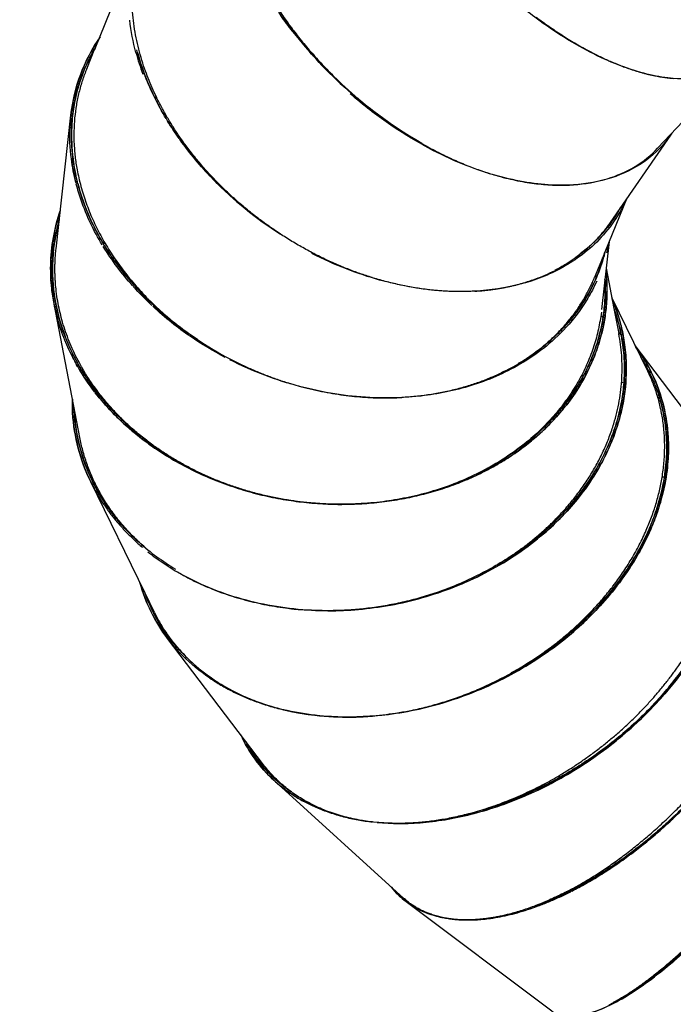
# Model space of a CAD drawing. Units: millimetres. Extents: x 78335 to 136449, y -48059 to -8644.
# Drawn here: x 118728 to 119681, y -24598 to -23165 of the extents above; entities that cross this region are included whole.
import ezdxf

# ---------------------------------------------------------------- set-up
doc = ezdxf.new("R2010")
doc.units = ezdxf.units.MM
doc.header["$MEASUREMENT"] = 0
doc.layers.add('CA_TEKST', color=7, linetype='Continuous')
doc.layers.add('CARVE$Visible$Curves$slide', color=7, linetype='Continuous', true_color=0x000000)
doc.styles.add('CA_1op50', font='isocpeur.ttf', dxfattribs={"width": 1.1, "height": 100})
doc.styles.add('text height 150', font='isocpeur.ttf', dxfattribs={"height": 150})
doc.dimstyles.new('CA_1op50', dxfattribs={"dimscale": 50, "dimtxt": 50, "dimasz": 2, "dimexe": 1, "dimexo": 2, "dimgap": 0.5, "dimtad": 1, "dimdec": 0, "dimtxsty": 'CA_1op50', "dimcen": 2, "dimclrd": 6, "dimclre": 6, "dimclrt": 7, "dimadec": 0, "dimazin": 0, "dimtfac": 1, "dimtdec": 0, "dimtmove": 0, "dimatfit": 2, "dimfxl": 1, "dimlwd": -1, "dimlwe": -1, "dimarcsym": 0})

# ---------------------------------------------------------------- blocks, each defined once
blk = doc.blocks.new('*D116')
at = {"layer": 'CA_TEKST', "color": 6, "transparency": 16777216}
for p, q in [((120522.6, -22598.5), (116385.4, -22598.5)), ((116435.4, -22698.5), (116435.4, -27308.4)), ((116760.4, -27408.4), (116385.4, -27408.4))]:
    blk.add_line(p, q, dxfattribs=at)
for points in [[(116418.7, -22698.5), (116452, -22698.5), (116435.4, -22598.5)], [(116418.7, -27308.4), (116452, -27308.4), (116435.4, -27408.4)]]:
    blk.add_solid(points, dxfattribs=at)
at = {"layer": 'Defpoints', "color": 0, "transparency": 16777216}
for p in [(120622.6, -22598.5), (116435.4, -27408.4), (116860.4, -27408.4)]:
    blk.add_point(p, dxfattribs=at)
at = {"layer": 'CA_TEKST', "color": 7, "transparency": 16777216, "insert": (116335.4, -23621.6), "char_height": 150, "attachment_point": 5, "rotation": 90, "style": 'text height 150'}
blk.add_mtext('4810', dxfattribs=at)
blk = doc.blocks.new('*D117')
at = {"layer": 'CA_TEKST', "color": 6, "transparency": 16777216}
for p, q in [((120244.8, -19915.9), (116185.4, -19915.9)), ((116235.4, -20015.9), (116235.4, -27308.5)), ((116535.4, -27408.5), (116185.4, -27408.5))]:
    blk.add_line(p, q, dxfattribs=at)
for points in [[(116218.7, -20015.9), (116252, -20015.9), (116235.4, -19915.9)], [(116218.7, -27308.5), (116252, -27308.5), (116235.4, -27408.5)]]:
    blk.add_solid(points, dxfattribs=at)
at = {"layer": 'Defpoints', "color": 0, "transparency": 16777216}
for p in [(120344.8, -19915.9), (116235.4, -27408.5), (116635.4, -27408.5)]:
    blk.add_point(p, dxfattribs=at)
at = {"layer": 'CA_TEKST', "color": 7, "transparency": 16777216, "insert": (116135.4, -23662.2), "char_height": 150, "attachment_point": 5, "rotation": 90, "style": 'text height 150'}
blk.add_mtext('7490', dxfattribs=at)

msp = doc.modelspace()

# ---------------------------------------------------------------- linework, layer by layer
at = {"layer": 'CARVE$Visible$Curves$slide'}
for p, q in [((118838, -23206.3), (118903.5, -23046.5)), ((118825.8, -23236), (118837.9, -23206.3)), ((118837.9, -23206.3), (118838, -23206.3)), ((119153.6, -23214.9), (119155.5, -23214.9)), ((119155.5, -23217), (119157.3, -23216.9)), ((119158.4, -23216.9), (119155.5, -23216.9)), ((119784.4, -23217), (119657.8, -23351.7)), ((118924.8, -23278), (118927.1, -23276.5)), ((118928.1, -23278.6), (118925.4, -23280.2)), ((118781.1, -23498.4), (118802.8, -23303.8)), ((118804.9, -23307), (118805.2, -23304.3)), ((119267.9, -23315.4), (119268.1, -23315.6)), ((119676.6, -23332.5), (119588.6, -23460)), ((119678.3, -23330), (119676.6, -23332.5)), ((119627.9, -23376.5), (119627.9, -23376.5)), ((118808.5, -23395.4), (118808.5, -23395.4)), ((118810.3, -23392.4), (118810.3, -23392.4)), ((118811.1, -23395.9), (118811.1, -23395.9)), ((118813.6, -23391.6), (118813.6, -23391.6)), ((118810, -23401.6), (118810.6, -23403.8)), ((118812.9, -23403.3), (118812.9, -23403.3)), ((119613.1, -23424.5), (119580.9, -23503.2)), ((119587.3, -23463.4), (119587.5, -23461.6)), ((119590.2, -23457.6), (119590.1, -23459.6)), ((119572.7, -23480.2), (119572.8, -23480.8)), ((119580.8, -23470.6), (119580.6, -23471.9)), ((119570.9, -23482.8), (119570.7, -23482.4)), ((119587.3, -23487.5), (119576.2, -23586.7)), ((119579.2, -23507.2), (119566.8, -23537.6)), ((119580.9, -23503.2), (119579.2, -23507.2)), ((119579.2, -23506.7), (119579.5, -23508.5)), ((119579.2, -23506.7), (119579.7, -23509.4)), ((119579.5, -23508.5), (119579.7, -23509.4)), ((119577.9, -23514), (119577.5, -23511.4)), ((119566.8, -23537.6), (119566, -23539.4)), ((119566.8, -23537.6), (119568.4, -23540.4)), ((119582.9, -23526.4), (119594.2, -23585)), ((118895.4, -23551.9), (118894.3, -23550.7)), ((119476.6, -23543.2), (119480.1, -23541.9)), ((119581.5, -23555.3), (119581.5, -23555.3)), ((119584, -23554.8), (119584, -23554.8)), ((118815.8, -23773.1), (118778.2, -23578.3)), ((118779, -23582.3), (118778.2, -23578.3)), ((118780.9, -23578.9), (118780.7, -23578.1)), ((119547.5, -23575.8), (119549.1, -23576.8)), ((119549.8, -23575.7), (119548.1, -23574.7)), ((119549.3, -23572.7), (119551, -23573.7)), ((119591.3, -23569.7), (119643.6, -23676.9)), ((119575.1, -23595.5), (119578.3, -23598.1)), ((119579.1, -23593.1), (119579.1, -23593.1)), ((119594.2, -23585), (119594.2, -23585)), ((119594.2, -23585), (119601.3, -23621.7)), ((119599.1, -23591.5), (119599.1, -23591.5)), ((119581, -23597.7), (119581, -23597.7)), ((118787.8, -23614.5), (118787.7, -23614.5)), ((119600.9, -23619.4), (119604.9, -23623.8)), ((119602.8, -23614.2), (119602.9, -23614.2)), ((119603.9, -23618.8), (119603.9, -23618.8)), ((119606.2, -23617.7), (119606.2, -23617.7)), ((119607.2, -23622.3), (119607.2, -23622.3)), ((119624.5, -23639.1), (119720.2, -23765)), ((119625.2, -23640.1), (119626.3, -23641.6)), ((118811.5, -23662.7), (118811.5, -23662.7)), ((118815.8, -23670.3), (118817.9, -23673.8)), ((119547, -23682.4), (119549.9, -23682.6)), ((119605.3, -23692.4), (119608.8, -23693.4)), ((119658, -23714.2), (119660.8, -23715.9)), ((119660.1, -23713.6), (119660.1, -23713.6)), ((118910.8, -23999.4), (118831.7, -23837.3)), ((118835, -23838.3), (118834.1, -23836.4)), ((119667.8, -23830.3), (119664.3, -23831.2)), ((119668, -23828.4), (119668.1, -23828.4)), ((118894.5, -23918.5), (118894.5, -23917.9)), ((118896.9, -23920.3), (118897, -23920.8)), ((118910.8, -23999.4), (118910.8, -23999.4)), ((118924.5, -24027.6), (118910.8, -23999.4)), ((119083.5, -24249.3), (118943.6, -24065.4)), ((118947.5, -24066.4), (118945.7, -24064.1)), ((119032.9, -24139.9), (119032.9, -24139.8)), ((119035.4, -24141.2), (119035.4, -24141.2)), ((119098.9, -24272.4), (119098.6, -24272.1)), ((119288, -24443.9), (119098.9, -24272.4)), ((119511.4, -24443.6), (119512.7, -24440.4)), ((119503.8, -24608.1), (119291.6, -24448.8)), ((119312.5, -24461.3), (119309.8, -24459.3)), ((119587.1, -24598.8), (119592.6, -24595.9))]:
    msp.add_line(p, q, dxfattribs=at)
at = {"layer": 'CARVE$Visible$Curves$slide', "extrusion": (0, 0, -1)}
for centre, radius, start, end in [((-119190.8, -23131.4), 304.2, 344.5473, 353.5987), ((-119592, -22819.9), 590, 322.201, 325.005), ((-119047.2, -23330.6), 245.9, 6.2534, 35.0287), ((-119234.8, -23121), 347.2, 339.0069, 345.4363), ((-119630.5, -22788), 640, 311.2127, 319.175), ((-119286.6, -23100.4), 403.1, 328.9076, 338.6953), ((-119627, -22792.5), 634.3, 304.4568, 311.0142), ((-119057.7, -23331.9), 256.4, 2.792, 6.2774), ((-119065.5, -23332.7), 264.3, 352.4691, 2.7883), ((-119332, -23073.9), 455.6, 324.6572, 328.4706), ((-119367.6, -23047.8), 499.7, 315.8741, 324.2795), ((-119083.1, -23331.5), 281.9, 345.6038, 352.7095), ((-119393.7, -23023.2), 535.6, 311.4983, 315.9301), ((-119106, -23326.7), 305.3, 340.7297, 345.3567), ((-119125.6, -23321.1), 323.3, 333.8485, 345.2848), ((-119145.7, -23312.1), 347.7, 328.7622, 340.5997), ((-119407.8, -23007.1), 557, 302.581, 311.2558), ((-119037.5, -23527.6), 264.2, 1.1825, 18.7502), ((-119419.9, -23338.3), 209, 208.8627, 233.2283), ((-119159.3, -23305.3), 360.5, 328.8993, 333.4918), ((-119192.6, -23283.6), 402.5, 318.1264, 328.3699), ((-119177.1, -23294.6), 381.4, 325.0798, 328.9055), ((-119345.1, -23444.9), 245.4, 190.5511, 193.8916), ((-119344.6, -23444.8), 243.4, 193.8572, 210.7091), ((-119030.3, -23527.9), 257, 353.7446, 1.2785), ((-119199.7, -23278.6), 409, 318.2857, 325.0454), ((-119221.7, -23258.6), 440.8, 313.07, 318.075), ((-119039.7, -23527.7), 266.3, 349.0414, 353.9319), ((-119339.4, -23677.2), 271, 153.2925, 153.2938), ((-119247.8, -23230.8), 476.9, 303.1202, 313.0433), ((-119398.6, -23814.9), 281.7, 122.2961, 122.2975), ((-119349.5, -23673.1), 260, 160.213, 170.1957), ((-119411.5, -23797.3), 259.8, 130.5979, 130.5986), ((-119076.2, -23517.6), 301.9, 330.5471, 340.1533), ((-119421.7, -23793.9), 252.6, 136.1539, 136.1551), ((-119420.7, -23787.9), 246.7, 138.3039, 138.3043), ((-119350.2, -23672.9), 259.4, 170.2085, 176.6824), ((-119100.3, -23504), 329.5, 322.2775, 330.5568), ((-119097.7, -23505.2), 329, 322.2183, 329.6834), ((-119535.8, -23938), 255.3, 107.1827, 107.1839), ((-119120.2, -23488.3), 357.2, 316.0864, 322.1036), ((-119121.8, -23487.6), 356.5, 316.2203, 322.3027), ((-119062.8, -23722), 257.9, 356.6267, 1.0514), ((-119551.9, -23900.6), 214.5, 120.5307, 120.5352), ((-119552.9, -23898.8), 212.4, 121.5286, 121.531), ((-119067.7, -23721.8), 262.8, 333.9156, 356.6357), ((-119066.9, -23721.9), 259.4, 348.4052, 357.9911), ((-119148.2, -23461.5), 393.7, 304.9927, 316.1343), ((-119067.4, -23721.8), 259.9, 342.0629, 348.3961), ((-119120.5, -23690.3), 320.7, 310.2874, 314.1924), ((-119133.4, -23920.9), 238.5, 322.702, 344.5927), ((-119136.3, -23919.4), 239.3, 315.462, 340.4582), ((-119206.8, -23675.7), 500.1, 225.7051, 241.6069), ((-119140.1, -23915.9), 246.9, 315.5588, 322.7213), ((-119232.3, -24124.3), 199.2, 312.124, 335.8389), ((-119233.3, -24123.7), 198, 312.128, 332.1223), ((-119242.1, -24114.2), 210.9, 304.2594, 311.951), ((-119359.5, -24357.9), 113.5, 306.7588, 322.1664), ((-119327.3, -24030.6), 450.6, 243.0797, 250.3655), ((-119363, -24353.1), 119.4, 302.0959, 306.7759)]:
    msp.add_arc(centre, radius, start, end, dxfattribs=at)
at = {"layer": 'CARVE$Visible$Curves$slide'}
for centre, radius, start, end in [((119613.6, -22803.6), 617, 214.5405, 225.1208), ((119047.6, -23330.8), 246.4, 145.9786, 159.5589), ((119048.2, -23331), 244.4, 149.3202, 173.7375), ((119235.9, -23119.9), 350.8, 195.2974, 200.7031), ((119251.9, -23115.4), 365.2, 195.4253, 205.4097), ((119048.6, -23330.9), 247.3, 159.6199, 173.713), ((119621.5, -22798.7), 626, 225.1739, 240.6235), ((119283.5, -23102), 399.5, 205.3866, 211.1253), ((119057.7, -23332.1), 256.5, 173.6641, 177.247), ((119058.4, -23332.2), 254.7, 173.7212, 177.236), ((119324.7, -23078.7), 446.9, 210.9505, 215.2289), ((119066.6, -23333), 262.9, 177.2414, 187.5265), ((119348.8, -23062.2), 476.1, 215.324, 218.2894), ((119544.6, -23245.2), 155.5, 301.1449, 316.7351), ((119092, -23329.8), 291, 187.4027, 194.1046), ((119369.8, -23045.8), 502.7, 218.8364, 224.1172), ((119083, -23332), 279.4, 187.2858, 194.1896), ((119533.7, -23226.4), 177.2, 286.5514, 301.0423), ((119403.6, -23012.7), 550.1, 224.3672, 237.47), ((119521.1, -23183.5), 221.9, 273.6671, 286.5101), ((119420.3, -23338.5), 208.6, 320.2411, 331.1956), ((119039.7, -23528.2), 266.4, 161.3188, 168.3762), ((119037.9, -23527.6), 262, 164.147, 178.8423), ((119037.2, -23527.6), 263.8, 168.3966, 186.1604), ((119415.6, -23333.7), 215.3, 304.9232, 320.066), ((119326.2, -23443.6), 258.5, 354.4904, 354.4928), ((119175.3, -23295.8), 379.2, 211.4713, 214.932), ((119347.8, -23446), 240, 340.2656, 346.2305), ((119042.5, -23527.5), 266.6, 178.8759, 190.9476), ((119196.4, -23281.1), 404.9, 215.4169, 221.7491), ((119391.6, -23302.1), 255.7, 290.2572, 296.9513), ((119343.1, -23444), 245, 329.3035, 340.2001), ((119317.5, -23557.6), 266.6, 0.6094, 6.0023), ((119221.4, -23259.5), 438, 221.8949, 226.917), ((119386.2, -23288.2), 270.5, 289.5239, 289.5252), ((119316, -23557.5), 265.5, 358.137, 3.1273), ((119051.7, -23525.8), 278.4, 186.1953, 199.6583), ((119062.8, -23523.1), 287.4, 191.0447, 205.4493), ((119246.1, -23232.9), 474.2, 227.1429, 236.909), ((119347.3, -23673.6), 262.4, 10.9441, 19.7503), ((119264.3, -23217.4), 497.3, 235.1057, 241.7108), ((119422.8, -23793.3), 253.9, 43.7331, 43.7344), ((119081.1, -23515.1), 307.4, 206.1738, 209.4086), ((119297.4, -23403), 306.1, 296.9265, 305.833), ((119305.7, -23406.6), 298.4, 300.0699, 308.048), ((119435.4, -23783.5), 235.4, 16.691, 32.587), ((119098.7, -23505.1), 327.5, 211.0086, 217.7522), ((119120.3, -23488.9), 354.6, 217.8621, 223.7975), ((119068.7, -23721.9), 263.7, 178.9916, 183.3182), ((119551.9, -23901.5), 217.7, 60.279, 60.2863), ((119553, -23899.6), 215.5, 59.2966, 59.3015), ((119067.3, -23721.9), 262.4, 183.3501, 206.1064), ((119068.5, -23721.7), 261, 182.0506, 206.0899), ((119148.6, -23461.1), 394.3, 224.0546, 235.9022), ((119087.2, -23712.4), 281.9, 206.111, 218.8858), ((119105.5, -23698.2), 305, 218.95, 228.2903), ((119131.1, -23669.5), 343.5, 228.2862, 239.2067), ((119189.3, -23562.8), 459.8, 296.9945, 300.0079), ((119191.9, -23567.4), 454.4, 300.0137, 300.0358), ((119132.5, -23921.2), 237.6, 195.3879, 211.6193), ((119132.8, -23920.9), 235.5, 199.4603, 203.7158), ((119136.2, -23919.3), 239.3, 204.573, 217.2392), ((119139.3, -23916.8), 245.7, 211.6715, 224.4229), ((119142.9, -23913.9), 247.8, 217.3048, 225.547), ((119204.1, -23715.7), 464.3, 273.0645, 279.695), ((119232.2, -24124.4), 199.1, 204.1583, 227.8776), ((119233.5, -24123.4), 198.3, 207.8781, 227.8697), ((119242.9, -24113.4), 212, 227.7932, 235.8755), ((119360.7, -24356.6), 115.2, 218.0019, 233.1053), ((119334.4, -24048.7), 431.3, 289.5446, 295.0903), ((119304.6, -23983.3), 503.1, 295.01, 297.0092), ((119362.2, -24354.6), 117.7, 233.1076, 237.8556)]:
    msp.add_arc(centre, radius, start, end, dxfattribs=at)
for points, knots in [([(119680.7, -23250.1), (119659, -23248.4), (119635.4, -23243.1), (119584.3, -23224.7), (119556.8, -23211.7), (119511.3, -23184), (119495.5, -23173.4), (119461.9, -23148.4), (119444.1, -23134), (119415.2, -23107.8), (119405.2, -23098.3), (119383.9, -23076.9), (119372.7, -23065), (119354.4, -23044.2), (119348, -23036.7), (119334.4, -23020), (119327.3, -23011), (119311.6, -22989.9), (119303.3, -22978.2), (119288.2, -22955.2), (119282.8, -22946.6), (119270.8, -22926.2), (119264.8, -22915.7), (119258.1, -22902.7)], [-1.570796, -1.570796, -1.570796, -1.570796, -1.178277, -1.178277, -0.785848, -0.785848, -0.589444, -0.589444, -0.393389, -0.393389, -0.295231, -0.295231, -0.197073, -0.197073, -0.147805, -0.147805, -0.098537, -0.098537, -0.049268, -0.049268, -0.024634, -0.024634, 0, 0, 0, 0]), ([(119783.2, -23218.3), (119777.7, -23223.9), (119771.7, -23228.7), (119753.7, -23240.2), (119740.6, -23245.1), (119712.3, -23250.7), (119697, -23251.4), (119680.7, -23250.1)], [-2.3189138, -2.3189138, -2.3189138, -2.3189138, -2.1599772, -2.1599772, -1.8653867, -1.8653867, -1.5707963, -1.5707963, -1.5707963, -1.5707963]), ([(119498.4, -23405), (119471.4, -23403.2), (119443, -23398), (119383.1, -23379.6), (119351.6, -23366.6), (119301.1, -23338.9), (119283.8, -23328.3), (119247.9, -23303.5), (119229.5, -23289.5), (119209.9, -23272.5)], [-1.570796, -1.570796, -1.570796, -1.570796, -1.178277, -1.178277, -0.785848, -0.785848, -0.589444, -0.589444, -0.397207, -0.397207, -0.397207, -0.397207]), ([(119675.9, -23333.4), (119675.9, -23333.4), (119675.9, -23333.4), (119669.8, -23342.3), (119663.1, -23349.9), (119641.8, -23370.1), (119626.2, -23380.1), (119592.9, -23395), (119575.2, -23399.9), (119538, -23405.6), (119518.6, -23406.3), (119498.4, -23405)], [-2.601344, -2.601344, -2.601344, -2.601344, -2.601342, -2.601342, -2.45422, -2.45422, -2.159977, -2.159977, -1.865387, -1.865387, -1.570796, -1.570796, -1.570796, -1.570796]), ([(118812.9, -23403.3), (118815.2, -23412.3), (118817.7, -23420), (118825.4, -23442.3), (118830.6, -23453.9), (118840.8, -23474.6), (118845.7, -23483.4), (118850.6, -23491.5)], [-6.2565269, -6.2565269, -6.2565269, -6.2565269, -6.2339565, -6.2339565, -6.1847277, -6.1847277, -6.1366609, -6.1366609, -6.1366609, -6.1366609]), ([(119612.9, -23424.8), (119607.3, -23437.4), (119601.1, -23448.1), (119586.5, -23469.4), (119577.9, -23479.5), (119560.1, -23497.1), (119550.8, -23504.8), (119522.1, -23525), (119502, -23535), (119460.4, -23549.9), (119438.8, -23554.8), (119394.5, -23560.5), (119371.8, -23561.2), (119348.6, -23559.9)], [-2.867608, -2.867608, -2.867608, -2.867608, -2.748464, -2.748464, -2.601342, -2.601342, -2.45422, -2.45422, -2.159977, -2.159977, -1.865387, -1.865387, -1.570796, -1.570796, -1.570796, -1.570796]), ([(119348.6, -23559.9), (119317.6, -23558.1), (119285.6, -23552.8), (119220.8, -23534.8), (119188.2, -23522.4), (119154.1, -23505.1)], [-1.5707963, -1.5707963, -1.5707963, -1.5707963, -1.1782767, -1.1782767, -0.8008706, -0.8008706, -0.8008706, -0.8008706]), ([(119582.6, -23529.6), (119583.1, -23534.2), (119583.4, -23539.1), (119584.1, -23553), (119584.2, -23562.3), (119583.2, -23581), (119582.3, -23589.1), (119578.9, -23611.6), (119576, -23622.9), (119570.1, -23642.7), (119567.1, -23651.1), (119557.7, -23673.9), (119551.2, -23685.9), (119538.3, -23707.4), (119531.8, -23716.7), (119512.2, -23742), (119499.2, -23755.5), (119472.9, -23779.2), (119459.8, -23789.2), (119433.6, -23806.9), (119420.5, -23814.5), (119406.9, -23821.5), (119406.4, -23821.8), (119405.9, -23822)], [-3.165112, -3.165112, -3.165112, -3.165112, -3.1540076, -3.1540076, -3.1355738, -3.1355738, -3.1171399, -3.1171399, -3.0802723, -3.0802723, -3.0434047, -3.0434047, -2.9696694, -2.9696694, -2.8959342, -2.8959342, -2.7484636, -2.7484636, -2.601342, -2.601342, -2.4542204, -2.4542204, -2.448558, -2.448558, -2.448558, -2.448558]), ([(119569.1, -23545.1), (119564.9, -23554.4), (119560.6, -23562.7), (119546.1, -23587.1), (119535.5, -23600.6), (119513.8, -23624.3), (119502.7, -23634.3), (119480.2, -23652), (119468.7, -23659.6), (119434, -23679.9), (119410.2, -23689.8), (119362.2, -23704.8), (119337.8, -23709.7), (119288.4, -23715.3), (119263.4, -23716), (119238.2, -23714.7)], [-2.961948, -2.961948, -2.961948, -2.961948, -2.895934, -2.895934, -2.748464, -2.748464, -2.601342, -2.601342, -2.45422, -2.45422, -2.159977, -2.159977, -1.865387, -1.865387, -1.570796, -1.570796, -1.570796, -1.570796]), ([(119404.5, -23820.3), (119405, -23820), (119405.5, -23819.8), (119419, -23812.8), (119432, -23805.2), (119458.1, -23787.7), (119471.1, -23777.7), (119497.2, -23754.2), (119510.2, -23740.8), (119529.6, -23715.6), (119536.1, -23706.3), (119548.9, -23685), (119555.3, -23673.1), (119564.6, -23650.4), (119567.7, -23642.1), (119573.5, -23622.5), (119576.4, -23611.3), (119579.7, -23589.1), (119580.6, -23581.1), (119581.2, -23570), (119581.3, -23568), (119581.4, -23566.1)], [-3.8348605, -3.8348605, -3.8348605, -3.8348605, -3.8293292, -3.8293292, -3.682136, -3.682136, -3.5349427, -3.5349427, -3.38751, -3.38751, -3.3137936, -3.3137936, -3.2400772, -3.2400772, -3.2032191, -3.2032191, -3.1663609, -3.1663609, -3.1479318, -3.1479318, -3.1440738, -3.1440738, -3.1440738, -3.1440738]), ([(118812.6, -23669.5), (118808.8, -23662.8), (118805, -23655.7), (118797.3, -23639.5), (118793.4, -23630.4), (118785.8, -23609.3), (118782.2, -23597.7), (118779, -23582.3)], [-0.1944942, -0.1944942, -0.1944942, -0.1944942, -0.1478049, -0.1478049, -0.0985366, -0.0985366, -0.0492683, -0.0492683, -0.0492683, -0.0492683]), ([(119027.4, -23656.2), (119010.6, -23647.3), (118993.7, -23637.3), (118958.6, -23613.2), (118940.5, -23599), (118922, -23581.9)], [-0.7739958, -0.7739958, -0.7739958, -0.7739958, -0.5894443, -0.5894443, -0.3959135, -0.3959135, -0.3959135, -0.3959135]), ([(119590.7, -23569.2), (119595.2, -23579.6), (119599.4, -23591.2), (119605, -23612), (119606.7, -23619.4), (119609.7, -23636.4), (119610.9, -23645.7), (119612.3, -23668.6), (119612.5, -23681.7), (119609.9, -23707.9), (119608.6, -23717.1), (119604.8, -23735.8), (119602.7, -23743.9), (119596, -23766.4), (119591.5, -23777.7), (119582.7, -23797.5), (119578.4, -23805.9), (119565.7, -23828.7), (119557.5, -23840.8), (119541.5, -23862.2), (119533.6, -23871.5), (119510.4, -23896.9), (119495.4, -23910.4), (119465.8, -23934), (119451.3, -23944), (119422.7, -23961.7), (119408.5, -23969.4), (119366.4, -23989.6), (119338.9, -23999.6), (119284.6, -24014.5), (119257.9, -24019.4), (119205.1, -24025.1), (119179.1, -24025.8), (119153.4, -24024.5)], [-3.338346, -3.338346, -3.338346, -3.338346, -3.26461, -3.26461, -3.227743, -3.227743, -3.190875, -3.190875, -3.154008, -3.154008, -3.135574, -3.135574, -3.11714, -3.11714, -3.080272, -3.080272, -3.043405, -3.043405, -2.969669, -2.969669, -2.895934, -2.895934, -2.748464, -2.748464, -2.601342, -2.601342, -2.45422, -2.45422, -2.159977, -2.159977, -1.865387, -1.865387, -1.570796, -1.570796, -1.570796, -1.570796]), ([(119489.6, -23641.6), (119500.8, -23632.8), (119511.8, -23622.8), (119533.4, -23599.3), (119543.9, -23585.9), (119553.8, -23569.1)], [-3.682136, -3.682136, -3.682136, -3.682136, -3.5349427, -3.5349427, -3.38751, -3.38751, -3.38751, -3.38751]), ([(119392.7, -23974.7), (119392.9, -23974.6), (119393.1, -23974.5), (119407.2, -23967.7), (119421.3, -23960.1), (119449.8, -23942.5), (119464.2, -23932.5), (119493.6, -23909), (119508.5, -23895.6), (119531.6, -23870.4), (119539.4, -23861.2), (119555.3, -23839.9), (119563.4, -23827.9), (119576.1, -23805.3), (119580.3, -23796.9), (119589.1, -23777.3), (119593.5, -23766.1), (119600.2, -23743.9), (119602.3, -23735.9), (119606, -23717.5), (119607.4, -23708.4), (119610, -23682.3), (119609.8, -23669.3), (119608.5, -23646.5), (119607.2, -23637.2), (119605.5, -23627.1), (119605.2, -23625.4), (119604.9, -23623.8)], [-3.8313487, -3.8313487, -3.8313487, -3.8313487, -3.8293292, -3.8293292, -3.682136, -3.682136, -3.5349427, -3.5349427, -3.38751, -3.38751, -3.3137936, -3.3137936, -3.2400772, -3.2400772, -3.2032191, -3.2032191, -3.1663609, -3.1663609, -3.1479318, -3.1479318, -3.1295027, -3.1295027, -3.0926445, -3.0926445, -3.0557863, -3.0557863, -3.0484152, -3.0484152, -3.0484152, -3.0484152]), ([(119626.3, -23641.6), (119633.2, -23650.8), (119639.7, -23661), (119653.4, -23686.9), (119660.4, -23703.3), (119668.4, -23734.5), (119670.7, -23746.1), (119672.9, -23766.9), (119673.4, -23774.3), (119673.7, -23791.3), (119673.5, -23800.6), (119671.4, -23823.5), (119669.6, -23836.6), (119663.2, -23862.8), (119660.6, -23872), (119654.2, -23890.7), (119651, -23898.8), (119641.3, -23921.3), (119635.3, -23932.6), (119624, -23952.4), (119618.6, -23960.8), (119603.2, -23983.6), (119593.6, -23995.7), (119575.2, -24017.1), (119566.4, -24026.4), (119540.6, -24051.8), (119524.3, -24065.3), (119492.7, -24088.9), (119477.5, -24098.9), (119447.6, -24116.6), (119433, -24124.3), (119390.1, -24144.5), (119362.5, -24154.5), (119308.8, -24169.4), (119282.7, -24174.3), (119231.8, -24179.9), (119207, -24180.6), (119182.8, -24179.3)], [-3.60313, -3.60313, -3.60313, -3.60313, -3.485557, -3.485557, -3.338346, -3.338346, -3.26461, -3.26461, -3.227743, -3.227743, -3.190875, -3.190875, -3.154008, -3.154008, -3.135574, -3.135574, -3.11714, -3.11714, -3.080272, -3.080272, -3.043405, -3.043405, -2.969669, -2.969669, -2.895934, -2.895934, -2.748464, -2.748464, -2.601342, -2.601342, -2.45422, -2.45422, -2.159977, -2.159977, -1.865387, -1.865387, -1.570796, -1.570796, -1.570796, -1.570796]), ([(119238.2, -23714.7), (119204.5, -23713), (119170.5, -23707.7), (119102.5, -23689.6), (119068.7, -23677.2), (119034.2, -23659.7)], [-1.5707963, -1.5707963, -1.5707963, -1.5707963, -1.1782767, -1.1782767, -0.7990241, -0.7990241, -0.7990241, -0.7990241]), ([(119444.5, -24115.8), (119450.1, -24112.8), (119455.7, -24109.6), (119476.2, -24097.4), (119491.4, -24087.4), (119522.8, -24063.9), (119539, -24050.5), (119564.6, -24025.3), (119573.4, -24016.1), (119591.7, -23994.8), (119601.2, -23982.8), (119616.5, -23960.2), (119621.8, -23951.8), (119633.1, -23932.2), (119639, -23921), (119648.6, -23898.8), (119651.8, -23890.8), (119658, -23872.4), (119660.7, -23863.3), (119667.1, -23837.2), (119668.9, -23824.2), (119671, -23801.4), (119671.3, -23792.1), (119671, -23775.2), (119670.5, -23767.8), (119668.4, -23747.1), (119666.1, -23735.6), (119662.6, -23722), (119661.7, -23718.9), (119660.8, -23715.9)], [-3.7386361, -3.7386361, -3.7386361, -3.7386361, -3.682136, -3.682136, -3.5349427, -3.5349427, -3.38751, -3.38751, -3.3137936, -3.3137936, -3.2400772, -3.2400772, -3.2032191, -3.2032191, -3.1663609, -3.1663609, -3.1479318, -3.1479318, -3.1295027, -3.1295027, -3.0926445, -3.0926445, -3.0557863, -3.0557863, -3.0189281, -3.0189281, -2.9452117, -2.9452117, -2.9224328, -2.9224328, -2.9224328, -2.9224328]), ([(118962.1, -23811.2), (118945.9, -23802.3), (118929.7, -23792.2), (118896.8, -23768), (118880, -23753.8), (118863.4, -23736.6)], [-0.7753402, -0.7753402, -0.7753402, -0.7753402, -0.5894443, -0.5894443, -0.3953104, -0.3953104, -0.3953104, -0.3953104]), ([(119727.1, -23765.5), (119734.1, -23774.2), (119740.6, -23783.9), (119752.5, -23805.9), (119757.9, -23818.1), (119766.7, -23846.7), (119770.2, -23862.8), (119772.3, -23893.3), (119772.5, -23904.5), (119771.3, -23924.4), (119770.6, -23931.6), (119768.3, -23947.8), (119766.7, -23956.8), (119762.8, -23973.2), (119761.3, -23979.3), (119757.1, -23993.3), (119754.5, -24001.2), (119746.5, -24022.2), (119740.9, -24035.4), (119727.7, -24061.7), (119722, -24071.5), (119712.1, -24087.7), (119707.8, -24094.3), (119699.7, -24106.1), (119696, -24111.2), (119685.3, -24125.6), (119679, -24133.5), (119660.7, -24155.1), (119650, -24166.5), (119629.5, -24186.7), (119619.9, -24195.4), (119592.1, -24219.3), (119575.1, -24232), (119542.5, -24254.1), (119527, -24263.4), (119497, -24279.8), (119482.6, -24286.8), (119440.5, -24305.4), (119413.9, -24314.3), (119363.3, -24327.3), (119339.1, -24331.4), (119292.6, -24335.4), (119270.3, -24335.4), (119249, -24333.4)], [-3.77041, -3.77041, -3.77041, -3.77041, -3.623556, -3.623556, -3.475647, -3.475647, -3.327737, -3.327737, -3.254393, -3.254393, -3.217721, -3.217721, -3.181049, -3.181049, -3.162713, -3.162713, -3.144378, -3.144378, -3.126042, -3.126042, -3.107706, -3.107706, -3.08937, -3.08937, -3.071034, -3.071034, -3.034362, -3.034362, -2.961018, -2.961018, -2.887674, -2.887674, -2.740987, -2.740987, -2.594579, -2.594579, -2.44817, -2.44817, -2.155354, -2.155354, -1.863075, -1.863075, -1.570796, -1.570796, -1.570796, -1.570796]), ([(119172.1, -23869.6), (119137.3, -23867.8), (119102.7, -23862.6), (119034.6, -23844.4), (119001.1, -23831.9), (118967.9, -23814.3)], [-1.5707963, -1.5707963, -1.5707963, -1.5707963, -1.1782767, -1.1782767, -0.797271, -0.797271, -0.797271, -0.797271]), ([(119405.9, -23822.1), (119380.2, -23835.1), (119354.5, -23844.9), (119302.7, -23859.6), (119276.5, -23864.6), (119224.2, -23870.2), (119198.1, -23870.9), (119172.1, -23869.6)], [-2.4484582, -2.4484582, -2.4484582, -2.4484582, -2.1599772, -2.1599772, -1.8653867, -1.8653867, -1.5707963, -1.5707963, -1.5707963, -1.5707963]), ([(119403.9, -24314.7), (119424.4, -24308.7), (119445.8, -24301.1), (119482, -24285.1), (119496.4, -24278.1), (119526.1, -24261.9), (119541.5, -24252.6), (119573.9, -24230.6), (119590.8, -24218.1), (119618.4, -24194.3), (119628, -24185.6), (119648.4, -24165.5), (119659.1, -24154.3), (119677.2, -24132.8), (119683.6, -24124.9), (119694.2, -24110.6), (119697.9, -24105.5), (119705.8, -24093.8), (119710.1, -24087.2), (119720, -24071.1), (119725.6, -24061.3), (119738.7, -24035.4), (119744.3, -24022.3), (119752.3, -24001.4), (119754.8, -23993.6), (119759, -23979.5), (119760.5, -23973.5), (119764.4, -23957.1), (119766, -23948.2), (119768.3, -23932.1), (119769, -23924.9), (119770.2, -23905.1), (119770, -23894), (119767.9, -23863.7), (119764.4, -23847.7), (119759, -23830.1), (119757.9, -23826.8), (119756.7, -23823.6)], [-4.069454, -4.069454, -4.069454, -4.069454, -3.835217, -3.835217, -3.68897, -3.68897, -3.542723, -3.542723, -3.395823, -3.395823, -3.322372, -3.322372, -3.248922, -3.248922, -3.212197, -3.212197, -3.193834, -3.193834, -3.175472, -3.175472, -3.157109, -3.157109, -3.138747, -3.138747, -3.120384, -3.120384, -3.102022, -3.102022, -3.065296, -3.065296, -3.028571, -3.028571, -2.955121, -2.955121, -2.80744, -2.80744, -2.772004, -2.772004, -2.772004, -2.772004]), ([(119823.5, -23847.8), (119823.7, -23847.9), (119823.8, -23848), (119835.3, -23857), (119845.2, -23868.2), (119861.4, -23896.4), (119867.7, -23913.4), (119872.6, -23946.4), (119873.4, -23958.6), (119872.6, -23987.2), (119871, -24003.3), (119864.7, -24033.9), (119861.9, -24045), (119855.8, -24064.9), (119853.4, -24072.1), (119847.5, -24088.3), (119844, -24097.3), (119836.8, -24113.8), (119834, -24119.8), (119827.2, -24133.9), (119823.2, -24141.8), (119811.7, -24162.8), (119804.1, -24175.9), (119787.3, -24202.2), (119780.5, -24212), (119768.8, -24228.3), (119763.9, -24234.9), (119754.8, -24246.6), (119750.6, -24251.8), (119738.9, -24266.1), (119732, -24274.1), (119712.7, -24295.7), (119701.7, -24307), (119681, -24327.2), (119671.5, -24336), (119644.4, -24359.8), (119628.4, -24372.5), (119598.1, -24394.6), (119584, -24403.9), (119557.5, -24420.2), (119544.9, -24427.2), (119532.9, -24433.3)], [-4.218488, -4.218488, -4.218488, -4.218488, -4.214606, -4.214606, -3.919376, -3.919376, -3.623556, -3.623556, -3.475647, -3.475647, -3.327737, -3.327737, -3.254393, -3.254393, -3.217721, -3.217721, -3.181049, -3.181049, -3.162713, -3.162713, -3.144378, -3.144378, -3.126042, -3.126042, -3.107706, -3.107706, -3.08937, -3.08937, -3.071034, -3.071034, -3.034362, -3.034362, -2.961018, -2.961018, -2.887674, -2.887674, -2.740987, -2.740987, -2.594579, -2.594579, -2.450222, -2.450222, -2.450222, -2.450222]), ([(119153.4, -24024.5), (119119.1, -24022.7), (119085.5, -24017.4), (119020.3, -23999.3), (118988.8, -23986.7), (118958.2, -23968.9)], [-1.5707963, -1.5707963, -1.5707963, -1.5707963, -1.1782767, -1.1782767, -0.7954036, -0.7954036, -0.7954036, -0.7954036]), ([(119533.4, -24431.4), (119545.2, -24425.3), (119557.5, -24418.5), (119583.8, -24402.4), (119597.7, -24393.1), (119627.8, -24371.2), (119643.8, -24358.6), (119670.7, -24334.9), (119680.2, -24326.2), (119700.7, -24306.1), (119711.7, -24294.8), (119730.9, -24273.3), (119737.7, -24265.4), (119749.4, -24251.1), (119753.5, -24246), (119762.6, -24234.3), (119767.5, -24227.8), (119779.1, -24211.6), (119785.9, -24201.9), (119802.4, -24175.9), (119810, -24162.9), (119821.5, -24142), (119825.4, -24134.1), (119832.2, -24120.1), (119835, -24114.1), (119842.1, -24097.7), (119845.6, -24088.8), (119851.5, -24072.6), (119853.9, -24065.5), (119860, -24045.7), (119862.8, -24034.6), (119866.9, -24014.6), (119868.3, -24005.6), (119869.3, -23997.5)], [-3.8319838, -3.8319838, -3.8319838, -3.8319838, -3.6889699, -3.6889699, -3.5427233, -3.5427233, -3.3958227, -3.3958227, -3.3223724, -3.3223724, -3.2489221, -3.2489221, -3.212197, -3.212197, -3.1938344, -3.1938344, -3.1754719, -3.1754719, -3.1571093, -3.1571093, -3.1387467, -3.1387467, -3.1203841, -3.1203841, -3.1020216, -3.1020216, -3.0652964, -3.0652964, -3.0285713, -3.0285713, -2.955121, -2.955121, -2.8826732, -2.8826732, -2.8826732, -2.8826732]), ([(119592.6, -24595.9), (119604.4, -24589.9), (119617.3, -24582.2), (119640.7, -24566.2), (119650.3, -24559.2), (119671, -24542.9), (119682.1, -24533.7), (119706.8, -24511.7), (119720.2, -24499.1), (119743.7, -24475.4), (119752.1, -24466.7), (119770.7, -24446.6), (119780.8, -24435.3), (119799.2, -24413.8), (119805.8, -24406), (119817.4, -24391.7), (119821.5, -24386.6), (119830.7, -24374.9), (119835.7, -24368.3), (119847.9, -24352.2), (119855.1, -24342.4), (119873.5, -24316.4), (119882.3, -24303.4), (119896.1, -24282.5), (119901, -24274.6), (119909.8, -24260.6), (119913.4, -24254.6), (119923.2, -24238.2), (119928.2, -24229.3), (119937.2, -24213.2), (119941, -24206), (119951.3, -24186.2), (119956.7, -24175.1), (119970.8, -24144.8), (119977.2, -24128.8), (119987.5, -24100.4), (119991.3, -24088.3), (119999.9, -24055.5), (120002.2, -24038.6), (120002.6, -24018), (120002.3, -24012), (120001.6, -24006.7)], [-4.070544, -4.070544, -4.070544, -4.070544, -3.835217, -3.835217, -3.68897, -3.68897, -3.542723, -3.542723, -3.395823, -3.395823, -3.322372, -3.322372, -3.248922, -3.248922, -3.212197, -3.212197, -3.193834, -3.193834, -3.175472, -3.175472, -3.157109, -3.157109, -3.138747, -3.138747, -3.120384, -3.120384, -3.102022, -3.102022, -3.065296, -3.065296, -3.028571, -3.028571, -2.955121, -2.955121, -2.80744, -2.80744, -2.659759, -2.659759, -2.364397, -2.364397, -2.225736, -2.225736, -2.225736, -2.225736]), ([(119182.8, -24179.3), (119150.6, -24177.6), (119119.5, -24172.3), (119059.6, -24153.9), (119030.9, -24140.9), (118990.5, -24113.2), (118977.5, -24102.6), (118964.6, -24089.6), (118964.2, -24089.2), (118963.8, -24088.7)], [-1.5707963, -1.5707963, -1.5707963, -1.5707963, -1.1782767, -1.1782767, -0.7858476, -0.7858476, -0.5894443, -0.5894443, -0.5825843, -0.5825843, -0.5825843, -0.5825843]), ([(119249, -24333.4), (119220.4, -24330.8), (119193.6, -24324.7), (119143.3, -24305), (119120, -24291.4), (119099, -24272.5), (119099, -24272.5), (119098.9, -24272.4)], [-1.5707963, -1.5707963, -1.5707963, -1.5707963, -1.1781832, -1.1781832, -0.7855825, -0.7855825, -0.7846103, -0.7846103, -0.7846103, -0.7846103]), ([(119890, -24293.1), (119883.2, -24303.6), (119874.4, -24316.6), (119855.8, -24342.7), (119848.6, -24352.5), (119836.3, -24368.8), (119831.2, -24375.4), (119822, -24387.2), (119817.8, -24392.3), (119806.2, -24406.7), (119799.6, -24414.6), (119781.1, -24436.2), (119770.9, -24447.6), (119752.2, -24467.8), (119743.8, -24476.5), (119720.2, -24500.4), (119706.6, -24513), (119681.8, -24535.1), (119670.6, -24544.5), (119649.7, -24560.9), (119640.1, -24567.9), (119613, -24586.4), (119597.3, -24595.4), (119569.3, -24608.4), (119556.9, -24612.4), (119535.1, -24616.5), (119525.7, -24616.4), (119517.5, -24614.5)], [-3.144195, -3.144195, -3.144195, -3.144195, -3.126042, -3.126042, -3.107706, -3.107706, -3.08937, -3.08937, -3.071034, -3.071034, -3.034362, -3.034362, -2.961018, -2.961018, -2.887674, -2.887674, -2.740987, -2.740987, -2.594579, -2.594579, -2.44817, -2.44817, -2.155354, -2.155354, -1.863075, -1.863075, -1.570796, -1.570796, -1.570796, -1.570796]), ([(119532.9, -24433.3), (119532.7, -24433.4), (119532.6, -24433.5), (119508.1, -24445.9), (119485.9, -24454.9), (119444.4, -24467.9), (119425.2, -24471.9), (119389.2, -24476), (119372.5, -24475.9), (119357, -24473.9)], [-2.4500466, -2.4500466, -2.4500466, -2.4500466, -2.4481704, -2.4481704, -2.1553538, -2.1553538, -1.8630751, -1.8630751, -1.5707963, -1.5707963, -1.5707963, -1.5707963]), ([(119357, -24473.9), (119336.2, -24471.3), (119317.6, -24465.2), (119300.7, -24455), (119300.2, -24454.6), (119299.6, -24454.3)], [-1.5707963, -1.5707963, -1.5707963, -1.5707963, -1.1781832, -1.1781832, -1.1642586, -1.1642586, -1.1642586, -1.1642586])]:
    msp.add_open_spline(points, degree=3, knots=knots, dxfattribs=at)
for points, weights, knots in [([(119029.3, -22926.3), (119026.8, -23049.5), (119127.9, -23181.4), (119187.4, -23259.1), (119267.9, -23315.4)], [0.901288139299, 0.87395698021, 1, 0.921774557367, 0.902625064142], [-5.249744, -5.249744, -5.249744, -4.45229, -4.45229, -3.95737, -3.95737, -3.95737]), ([(119098.5, -23470.3), (118968.6, -23381.5), (118916.6, -23252.9), (118858.6, -23109.3), (118930.2, -23005.6)], [0.853830106355, 0.859919243645, 1, 0.846109654629, 0.853931748312], [3.961131, 3.961131, 3.961131, 4.712389, 4.712389, 5.537708, 5.537708, 5.537708]), ([(118812.9, -23403.3), (118808.2, -23385.3), (118805.9, -23367.4), (118794.5, -23279.5), (118837.9, -23206.3)], [0.958765120967, 0.977681957745, 1, 0.899209853816, 0.867787333205], [-0.1196924, -0.1196924, -0.1196924, 0, 0, 0.540541, 0.540541, 0.540541]), ([(118825.8, -23236), (118756.3, -23405.5), (118910.3, -23566), (118941.5, -23598.6), (118979.8, -23625.3)], [1, 0.863636693451, 1, 0.968930079576, 0.952018512739], [-5.255019, -5.255019, -5.255019, -4.198306, -4.198306, -3.957537, -3.957537, -3.957537]), ([(118791.8, -23618.8), (118774.9, -23571.2), (118775.9, -23522.3), (118776.6, -23488.6), (118785.8, -23456.1)], [0.906158502628, 0.941324913851, 1, 0.958860168279, 0.929277352189], [-0.3146765, -0.3146765, -0.3146765, 0, 0, 0.2206343, 0.2206343, 0.2206343]), ([(118917, -23780.1), (118798.4, -23691.3), (118781.8, -23562.6), (118777.6, -23530.4), (118781.1, -23498.4)], [0.853822413682, 0.859830134906, 1, 0.960754891938, 0.932026780569], [3.9606532, 3.9606532, 3.9606532, 4.712389, 4.712389, 4.9228618, 4.9228618, 4.9228618]), ([(119581.1, -23543), (119581.7, -23552.9), (119581.4, -23562.8), (119579.7, -23650.8), (119523.1, -23724)], [0.976154917044, 0.987548083984, 1, 0.899186935392, 0.867773046612], [3.0748126, 3.0748126, 3.0748126, 3.1415927, 3.1415927, 3.6822566, 3.6822566, 3.6822566]), ([(119407, -23821.5), (119580.5, -23732.4), (119584, -23562.9), (119584, -23561.7), (119584, -23560.5)], [0.859809042594, 0.823285932405, 1, 0.998484357878, 0.996984401822], [2.1938691, 2.1938691, 2.1938691, 3.1415927, 3.1415927, 3.1497211, 3.1497211, 3.1497211]), ([(118914.7, -23939.2), (119012.3, -24017.3), (119153.4, -24024.5), (119553.1, -24044.8), (119608.3, -23717.8), (119621.1, -23641.7), (119591.6, -23571.3)], [0.855997154719, 0.872471132807, 1, 0.707106781187, 1, 0.912087967676, 0.876949608014], [0.886855, 0.886855, 0.886855, 1.570796, 1.570796, 3.141593, 3.141593, 3.613068, 3.613068, 3.613068]), ([(119575.8, -23590.6), (119542.7, -23853.3), (119221, -23869.6), (119054.9, -23878), (118925.7, -23786.5)], [0.928710838131, 0.748641268493, 1, 0.852296888223, 0.853564171302], [1.793547, 1.793547, 1.793547, 3.141593, 3.141593, 3.933729, 3.933729, 3.933729]), ([(119419.4, -23960.8), (119469.5, -23931.8), (119508.4, -23892.6), (119629.9, -23770.1), (119601.3, -23621.7)], [0.957988070566, 0.968097079187, 1, 0.906598104329, 1], [-2.567906, -2.567906, -2.567906, -2.270303, -2.270303, -1.399013, -1.399013, -1.399013]), ([(118801.7, -23648.7), (118901.1, -23855.9), (119172.1, -23869.6), (119300, -23876), (119405.9, -23822)], [0.887403529014, 0.783145734762, 1, 0.884385490404, 0.860044618916], [0.4078, 0.4078, 0.4078, 1.570796, 1.570796, 2.190841, 2.190841, 2.190841]), ([(119005.5, -24123.4), (119079.9, -24173.7), (119182.8, -24179.3), (119559, -24199.7), (119660.2, -23872.7), (119700.7, -23741.9), (119626.3, -23641.6)], [0.867203653327, 0.898263956401, 1, 0.707106781187, 1, 0.857919390768, 0.853683553781], [1.025182, 1.025182, 1.025182, 1.570796, 1.570796, 3.141593, 3.141593, 3.903576, 3.903576, 3.903576]), ([(119609.1, -23657.9), (119610.9, -23687.7), (119605.8, -23717.7), (119580, -23870.7), (119419.4, -23960.8)], [0.935659119931, 0.963207873741, 1, 0.836796350394, 0.855470801979], [2.944275, 2.944275, 2.944275, 3.141593, 3.141593, 4.016859, 4.016859, 4.016859]), ([(119633.7, -23656.8), (119695, -23752.8), (119657.9, -23872.6), (119630.6, -23960.5), (119556.1, -24033.7)], [0.854889530622, 0.867541713469, 1, 0.899186929805, 0.86777304313], [2.431214, 2.431214, 2.431214, 3.141593, 3.141593, 3.682257, 3.682257, 3.682257]), ([(119249, -24333.4), (119586.3, -24364.7), (119739.2, -24038.4), (119829.5, -23845.6), (119698.5, -23736.5)], [1, 0.707106781187, 1, 0.803370298004, 0.870749710754], [1.570796, 1.570796, 1.570796, 3.141593, 3.141593, 4.196124, 4.196124, 4.196124]), ([(119706.3, -23746.7), (119822.3, -23856.4), (119737.1, -24038.2), (119639.9, -24245.6), (119404.4, -24314.5)], [0.86561780813, 0.811520153236, 1, 0.790530044041, 0.880675508523], [2.130769, 2.130769, 2.130769, 3.141593, 3.141593, 4.264987, 4.264987, 4.264987]), ([(119483.9, -24281.9), (119603, -24221.2), (119680.5, -24116.1), (119811.8, -23938), (119738.6, -23794.3)], [0.917898757697, 0.90706944019, 1, 0.852017928267, 0.967141733587], [-2.624483, -2.624483, -2.624483, -1.970959, -1.970959, -0.93029, -0.93029, -0.93029]), ([(119282.3, -24173.4), (119467.2, -24141.9), (119583.2, -24001.4), (119649.4, -23921.1), (119664.3, -23831.2)], [0.968655780258, 0.886737016539, 1, 0.932023296454, 0.934351138761], [-2.998095, -2.998095, -2.998095, -2.104531, -2.104531, -1.568242, -1.568242, -1.568242]), ([(119532.9, -24433.3), (119697.7, -24349.4), (119802, -24179), (119954.2, -23930.5), (119814.5, -23841.5)], [0.860293521907, 0.822135730307, 1, 0.760168436319, 0.913102394289], [2.187701, 2.187701, 2.187701, 3.141593, 3.141593, 4.427818, 4.427818, 4.427818]), ([(119839.2, -23866.4), (119927.5, -23971.4), (119800.5, -24178.8), (119696.8, -24348.1), (119533.1, -24431.5)], [0.88067517545, 0.79053043102, 1, 0.822135730307, 0.860293521907], [2.0182, 2.0182, 2.0182, 3.141593, 3.141593, 4.095485, 4.095485, 4.095485]), ([(119592.6, -24595.9), (119729.1, -24522.3), (119874.4, -24308.8), (120065, -24029), (119984.1, -23968.3)], [0.925758007366, 0.805706349, 1, 0.759818125519, 1], [-2.871148, -2.871148, -2.871148, -1.726067, -1.726067, -0.310541, -0.310541, -0.310541]), ([(119398, -23972.4), (119306.2, -24019.2), (119201.9, -24024.5), (119177.5, -24025.7), (119153.4, -24024.5)], [0.869541480456, 0.901941421669, 1, 0.975222567146, 0.954637250322], [2.6157012, 2.6157012, 2.6157012, 3.1415927, 3.1415927, 3.2744749, 3.2744749, 3.2744749]), ([(119523.1, -24435.3), (119671.3, -24359.8), (119776.5, -24204.6), (119850.2, -24095.8), (119864, -23997.5)], [0.911006142303, 0.860144020089, 1, 0.89765304281, 0.897442288076], [-2.726721, -2.726721, -2.726721, -1.837632, -1.837632, -1.186994, -1.186994, -1.186994]), ([(120001.6, -24006.9), (120015.3, -24111.9), (119871.4, -24319.3), (119727.5, -24526.7), (119593.1, -24595.6)], [0.880675508524, 0.79053004404, 1, 0.790530049773, 0.880675503589], [2.018198, 2.018198, 2.018198, 3.141593, 3.141593, 4.264987, 4.264987, 4.264987]), ([(119483.9, -24281.9), (119391.6, -24328.9), (119300.6, -24334.2), (119274, -24335.7), (119249, -24333.4)], [0.869333045801, 0.901624972664, 1, 0.969112451236, 0.944739499652], [2.614004, 2.614004, 2.614004, 3.1415927, 3.1415927, 3.3072436, 3.3072436, 3.3072436]), ([(119503.8, -24608.3), (119509.8, -24612.6), (119517.5, -24614.5), (119630.5, -24642), (119842.5, -24360.6)], [0.955357313576, 0.975655148751, 1, 0.732770943076, 0.953169214322], [1.440234, 1.440234, 1.440234, 1.570796, 1.570796, 3.003955, 3.003955, 3.003955]), ([(119523.1, -24435.3), (119459.5, -24467.7), (119403.9, -24473.9), (119330.2, -24482.2), (119288, -24443.9)], [0.884796295498, 0.921195223, 1, 0.898289381806, 0.867219182638], [2.7189599, 2.7189599, 2.7189599, 3.1415927, 3.1415927, 3.6870702, 3.6870702, 3.6870702]), ([(119304.8, -24457.4), (119327.7, -24470.2), (119357, -24473.9), (119433.2, -24483.7), (119531.1, -24434.2)], [0.920884490777, 0.952852994467, 1, 0.885963734354, 0.860726177911], [1.3179453, 1.3179453, 1.3179453, 1.5707963, 1.5707963, 2.1823767, 2.1823767, 2.1823767])]:
    msp.add_rational_spline(points, weights, degree=2, knots=knots, dxfattribs=at)
for points, weights in [([(119480.6, -23160.7), (119548.9, -23212), (119613.5, -23234.9)], [0.884573315024, 0.870265334837, 0.90052457053]), ([(119613.5, -23234.9), (119649.2, -23247.6), (119680.7, -23250.1)], [0.90052457053, 0.918204290035, 0.951098252145]), ([(119268.1, -23315.6), (119408.4, -23413.7), (119535.3, -23405)], [0.902574973384, 0.871163456054, 1]), ([(119588.6, -23460), (119558.1, -23504.2), (119507.5, -23530)], [0.853931743364, 0.857307806028, 0.890808662218]), ([(119241.9, -23540.1), (119166.5, -23516.8), (119098.6, -23470.4)], [0.883407346247, 0.850719417524, 0.853822413682]), ([(119476.6, -23651.2), (119538.6, -23606.3), (119566, -23539.4)], [0.936247513318, 0.942894215532, 1]), ([(119391.5, -23559.9), (119321, -23564), (119245.5, -23541.2)], [1, 0.921474574904, 0.885054886577]), ([(119391.5, -23559.9), (119437.2, -23557.2), (119476.6, -23543.2)], [1, 0.975563381024, 0.968620498967]), ([(119553.8, -23569.1), (119525.4, -23617.1), (119476.7, -23651.1)], [0.867772955726, 0.848331849153, 0.855470783619]), ([(119028.6, -23655.3), (119152, -23721.8), (119285.1, -23714.7)], [0.936928713015, 0.91315198065, 1]), ([(119436, -23675.9), (119368.6, -23710.3), (119285.1, -23714.7)], [0.880415088479, 0.916273439846, 1]), ([(119664.3, -23831.2), (119678.1, -23747.7), (119643.6, -23676.9)], [0.934351138761, 0.936524827457, 1]), ([(119523.1, -23724), (119486.1, -23772), (119430.2, -23806)], [0.867772964819, 0.84833182454, 0.855470800469]), ([(118896.9, -23920.3), (118831.9, -23857), (118815.8, -23773.1)], [0.855631741452, 0.866897054313, 0.939223892605]), ([(118908.8, -23931.4), (118844.3, -23876.5), (118820.1, -23801.8)], [0.85486906505, 0.84681654167, 0.888049107363]), ([(118831.7, -23837.3), (118858.1, -23891.3), (118907, -23932.9)], [0.870759034933, 0.848784856047, 0.854874987231]), ([(118924.5, -24027.6), (119004.3, -24191.2), (119228.9, -24179.3)], [1, 0.860913306247, 1]), ([(119242.4, -24332.7), (119137.9, -24320.8), (119083.5, -24249.3)], [0.938665953278, 0.851541734074, 0.853600936594]), ([(119099.3, -24272.7), (119155.1, -24322.9), (119242.4, -24332.7)], [0.867565385939, 0.897615745606, 0.992112609417])]:
    msp.add_rational_spline(points, weights, degree=2, dxfattribs=at)

# ---------------------------------------------------------------- dimensions: what is measured, and where the dimension line sits
at = {"layer": 'CA_TEKST'}
for base, p1, p2, picture, middle in [((116235.4, -27408.5), (120344.8, -19915.9), (116635.4, -27408.5), '*D117', (116235.4, -23662.2)), ((116435.4, -27408.4), (120622.6, -22598.5), (116860.4, -27408.4), '*D116', (116435.4, -23621.6))]:
    dim = msp.add_linear_dim(base=base, p1=p1, p2=p2, angle=90, dimstyle='CA_1op50', override={"dimrnd": 10, "dimtxsty": 'text height 150'}, dxfattribs=at)
    dim.commit()
    dim.dimension.update_dxf_attribs({"geometry": picture, "text_midpoint": middle, "dimtype": 160})

doc.saveas('drawing.dxf')
